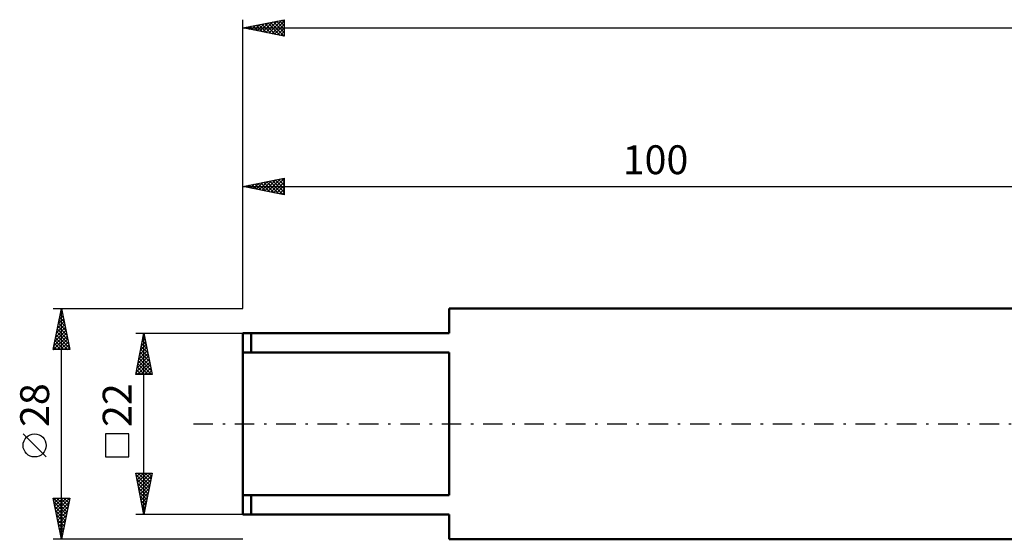
# Model space of a CAD drawing. Units: millimetres. Extents: x -27 to 246, y -47 to 53.
# Drawn here: x -27 to 92, y -14 to 49 of the extents above; entities that cross this region are included whole.
import ezdxf
from ezdxf.enums import TextEntityAlignment as Align

# ---------------------------------------------------------------- set-up
doc = ezdxf.new("R2010")
doc.units = ezdxf.units.MM
doc.header["$LTSCALE"] = 5.9
doc.linetypes.add('LONGDASH_DASH', pattern=[0.85, 0.4, -0.2, 0.05, -0.2])
for name, color, linetype in [('SK1', 4, 'CONTINUOUS'), ('SK2', 7, 'CONTINUOUS'), ('SK4', 2, 'LONGDASH_DASH')]:
    doc.layers.add(name, color=color, linetype=linetype)
doc.styles.get("Standard").update_dxf_attribs({"font": 'Monospac821 BT'})

msp = doc.modelspace()

# ---------------------------------------------------------------- linework, layer by layer
at = {"layer": 'SK1', "color": 4, "linetype": 'CONTINUOUS', "lineweight": 50}
for p, q in [((100, 14), (25, 14)), ((25, 14), (25, 11)), ((25, 11), (0, 11)), ((0, 11), (0, -11)), ((1, 11), (1, 8.66)), ((0, 8.66), (25, 8.66)), ((25, 8.66), (25, -8.66)), ((25, -8.66), (0, -8.66)), ((1, -11), (1, -8.66)), ((0, -11), (25, -11)), ((25, -11), (25, -14)), ((25, -14), (100, -14))]:
    msp.add_line(p, q, dxfattribs=at)
at = {"layer": 'SK2', "color": 7, "linetype": 'CONTINUOUS', "lineweight": 25}
for p, q in [((0, 14), (0, 49)), ((0, 48), (5, 49)), ((3.13, 47.37), (4.69, 48.94)), ((4.76, 48.95), (5, 48.72)), ((5, 49), (5, 47)), ((0, 48), (200, 48)), ((5, 47), (0, 48)), ((0.17, 48.03), (0.25, 47.95)), ((0.3, 47.94), (0.45, 48.09)), ((0.52, 48.1), (0.78, 47.84)), ((0.65, 47.87), (0.98, 48.2)), ((0.87, 48.17), (1.31, 47.74)), ((1, 47.8), (1.51, 48.3)), ((1.23, 48.25), (1.84, 47.63)), ((1.36, 47.73), (2.04, 48.41)), ((1.58, 48.32), (2.37, 47.53)), ((1.71, 47.66), (2.57, 48.51)), ((1.94, 48.39), (2.9, 47.42)), ((2.06, 47.59), (3.1, 48.62)), ((2.29, 48.46), (3.43, 47.31)), ((2.42, 47.52), (3.63, 48.73)), ((2.64, 48.53), (3.96, 47.21)), ((2.77, 47.45), (4.16, 48.83)), ((3, 48.6), (4.49, 47.1)), ((3.35, 48.67), (5, 47.02)), ((3.48, 47.3), (5, 48.83)), ((3.7, 48.74), (5, 47.44)), ((3.83, 47.23), (5, 48.4)), ((4.06, 48.81), (5, 47.87)), ((4.19, 47.16), (5, 47.98)), ((4.41, 48.88), (5, 48.29)), ((4.54, 47.09), (5, 47.55)), ((4.89, 47.02), (5, 47.13)), ((0, 14), (0, 29.77)), ((0, 28.77), (5, 29.77)), ((0, 28.77), (100, 28.77)), ((5, 27.77), (0, 28.77)), ((0.05, 28.78), (0.08, 28.76)), ((0.18, 28.74), (0.27, 28.83)), ((0.41, 28.85), (0.61, 28.65)), ((0.54, 28.66), (0.81, 28.93)), ((0.76, 28.92), (1.14, 28.54)), ((0.89, 28.59), (1.34, 29.04)), ((1.11, 28.99), (1.67, 28.44)), ((1.24, 28.52), (1.87, 29.14)), ((1.47, 29.07), (2.2, 28.33)), ((1.6, 28.45), (2.4, 29.25)), ((1.82, 29.14), (2.73, 28.23)), ((1.95, 28.38), (2.93, 29.36)), ((2.18, 29.21), (3.26, 28.12)), ((2.3, 28.31), (3.46, 29.46)), ((2.53, 29.28), (3.79, 28.01)), ((2.66, 28.24), (3.99, 29.57)), ((2.88, 29.35), (4.32, 27.91)), ((3.01, 28.17), (4.52, 29.68)), ((3.24, 29.42), (4.85, 27.8)), ((3.37, 28.1), (5, 29.73)), ((3.59, 29.49), (5, 28.08)), ((3.72, 28.03), (5, 29.31)), ((3.94, 29.56), (5, 28.5)), ((4.07, 27.96), (5, 28.89)), ((4.3, 29.63), (5, 28.93)), ((4.65, 29.7), (5, 29.35)), ((5, 29.77), (5, 27.77)), ((4.43, 27.89), (5, 28.46)), ((4.78, 27.82), (5, 28.04)), ((-23, 14), (0, 14)), ((-23, 9), (-22, 14)), ((-22.16, 13.18), (-21.89, 13.45)), ((-22.15, 13.26), (-21.78, 12.89)), ((-22.08, 13.61), (-21.88, 13.42)), ((-22.06, 13.71), (-21.96, 13.8)), ((-22.01, 13.97), (-21.99, 13.95)), ((-22, -14), (-22, 14)), ((-22, 14), (-21, 9)), ((-22.59, 11.05), (-21.61, 12.04)), ((-22.48, 11.58), (-21.68, 12.39)), ((-22.38, 12.11), (-21.75, 12.74)), ((-22.36, 12.2), (-21.46, 11.3)), ((-22.29, 12.55), (-21.57, 11.83)), ((-22.27, 12.64), (-21.82, 13.1)), ((-22.22, 12.91), (-21.67, 12.36)), ((-22.91, 9.46), (-21.4, 10.98)), ((-22.8, 9.99), (-21.47, 11.33)), ((-22.7, 10.52), (-21.54, 11.68)), ((-22.64, 10.79), (-21.04, 9.18)), ((-22.57, 11.14), (-21.14, 9.71)), ((-22.5, 11.49), (-21.25, 10.24)), ((-22.43, 11.85), (-21.35, 10.77)), ((-13, 11), (0, 11)), ((-13, 6), (-12, 11)), ((-12.04, 10.79), (-11.94, 10.69)), ((-12, -11), (-12, 11)), ((-12, 11), (-11, 6)), ((-22.95, 9), (-21.32, 10.62)), ((-22.85, 9.73), (-22.13, 9)), ((-22.78, 10.08), (-21.7, 9)), ((-22.71, 10.43), (-21.28, 9)), ((-22.52, 9), (-21.25, 10.27)), ((-22.1, 9), (-21.18, 9.91)), ((-21.67, 9), (-21.11, 9.56)), ((-12.42, 8.92), (-11.72, 9.62)), ((-12.31, 9.45), (-11.79, 9.97)), ((-12.25, 9.73), (-11.62, 9.1)), ((-12.2, 9.99), (-11.86, 10.32)), ((-12.18, 10.08), (-11.73, 9.63)), ((-12.11, 10.44), (-11.83, 10.16)), ((-12.1, 10.52), (-11.94, 10.68)), ((-23, 9.02), (-22.98, 9)), ((-21, 9), (-23, 9)), ((-22.93, 9.37), (-22.55, 9)), ((-21.25, 9), (-21.04, 9.21)), ((-12.73, 7.33), (-11.51, 8.56)), ((-12.63, 7.86), (-11.58, 8.91)), ((-12.52, 8.39), (-11.65, 9.26)), ((-12.47, 8.67), (-11.3, 7.51)), ((-12.4, 9.02), (-11.41, 8.04)), ((-12.32, 9.38), (-11.51, 8.57)), ((-12.95, 6.27), (-11.37, 7.85)), ((-12.84, 6.8), (-11.44, 8.2)), ((-12.79, 6), (-11.3, 7.49)), ((-12.75, 7.26), (-11.49, 6)), ((-12.68, 7.61), (-11.07, 6)), ((-12.61, 7.96), (-11.09, 6.44)), ((-12.54, 8.32), (-11.19, 6.97)), ((-11, 6), (-13, 6)), ((-12.96, 6.2), (-12.77, 6)), ((-12.89, 6.55), (-12.34, 6)), ((-12.82, 6.9), (-11.92, 6)), ((-12.37, 6), (-11.23, 7.14)), ((-11.95, 6), (-11.16, 6.79)), ((-11.52, 6), (-11.09, 6.43)), ((-11.1, 6), (-11.02, 6.08)), ((-23.85, -4.02), (-26.65, -1.22)), ((-13.85, -1.22), (-16.65, -1.22)), ((-16.65, -1.22), (-16.65, -4.02)), ((-13.85, -4.02), (-13.85, -1.22)), ((-16.65, -4.02), (-13.85, -4.02)), ((-12, -11), (-13, -6)), ((-13, -6), (-11, -6)), ((-12.99, -6.07), (-12.91, -6)), ((-12.97, -6.16), (-11.35, -7.77)), ((-12.92, -6.42), (-12.49, -6)), ((-12.86, -6.69), (-11.43, -8.13)), ((-12.84, -6.78), (-12.07, -6)), ((-12.77, -7.13), (-11.64, -6)), ((-12.7, -7.49), (-11.22, -6)), ((-12.7, -6), (-11.28, -7.42)), ((-12.63, -7.84), (-11.05, -6.26)), ((-12.56, -8.19), (-11.16, -6.79)), ((-12.28, -6), (-11.21, -7.07)), ((-11, -6), (-12, -11)), ((-11.86, -6), (-11.14, -6.71)), ((-11.43, -6), (-11.07, -6.36)), ((-11.01, -6), (-11, -6.01)), ((-12.76, -7.22), (-11.5, -8.48)), ((-12.65, -7.75), (-11.57, -8.83)), ((-12.54, -8.28), (-11.64, -9.19)), ((-12.49, -8.55), (-11.26, -7.32)), ((-12.42, -8.9), (-11.37, -7.85)), ((-22, -14), (-23, -9)), ((-23, -9), (-21, -9)), ((-22.98, -9), (-21.33, -10.65)), ((-22.95, -9.25), (-22.7, -9)), ((-22.9, -9.5), (-21.4, -11)), ((-22.88, -9.6), (-22.28, -9)), ((-22.81, -9.95), (-21.85, -9)), ((-22.74, -10.31), (-21.43, -9)), ((-22.67, -10.66), (-21.01, -9)), ((-22.6, -11.02), (-21.1, -9.52)), ((-22.55, -9), (-21.26, -10.29)), ((-22.13, -9), (-21.19, -9.94)), ((-21, -9), (-22, -14)), ((-21.7, -9), (-21.12, -9.59)), ((-21.28, -9), (-21.05, -9.23)), ((-12.44, -8.81), (-11.71, -9.54)), ((-12.35, -9.25), (-11.48, -8.38)), ((-12.33, -9.34), (-11.78, -9.89)), ((-12.28, -9.61), (-11.58, -8.91)), ((-12.21, -9.96), (-11.69, -9.44)), ((-22.79, -10.03), (-21.47, -11.35)), ((-22.69, -10.56), (-21.54, -11.71)), ((-22.53, -11.37), (-21.21, -10.05)), ((-22.46, -11.72), (-21.32, -10.58)), ((-12.23, -9.87), (-11.85, -10.25)), ((-12.14, -10.31), (-11.79, -9.97)), ((-12.12, -10.4), (-11.92, -10.6)), ((-12.07, -10.67), (-11.9, -10.5)), ((-22.58, -11.09), (-21.61, -12.06)), ((-22.48, -11.62), (-21.68, -12.41)), ((-22.38, -12.08), (-21.42, -11.11)), ((-22.31, -12.43), (-21.53, -11.64)), ((0, -11), (-13, -11)), ((-12.01, -10.93), (-11.99, -10.96)), ((-22.37, -12.15), (-21.75, -12.77)), ((-22.26, -12.68), (-21.82, -13.12)), ((-22.24, -12.78), (-21.63, -12.17)), ((-22.17, -13.14), (-21.74, -12.71)), ((0, -14), (-23, -14)), ((-22.16, -13.21), (-21.9, -13.48)), ((-22.1, -13.49), (-21.85, -13.24)), ((-22.05, -13.74), (-21.97, -13.83)), ((-22.03, -13.84), (-21.95, -13.77))]:
    msp.add_line(p, q, dxfattribs=at)
msp.add_circle((-25.25, -2.62), 1.4, dxfattribs=at)
at = {"layer": 'SK4', "color": 2, "linetype": 'LONGDASH_DASH', "lineweight": 25}
msp.add_line((-6, 0), (206, 0), dxfattribs=at)

# ---------------------------------------------------------------- texts
at = {"layer": 'SK2', "color": 7, "linetype": 'CONTINUOUS', "lineweight": 25}
msp.add_text('100', height=3.5, dxfattribs=at).set_placement((50, 30.27), align=Align.CENTER)
for s, p in [('28', (-23.5, 2.27)), ('22', (-13.5, 2.27))]:
    msp.add_text(s, height=3.5, rotation=90, dxfattribs=at).set_placement(p, align=Align.CENTER)

doc.saveas('drawing.dxf')
